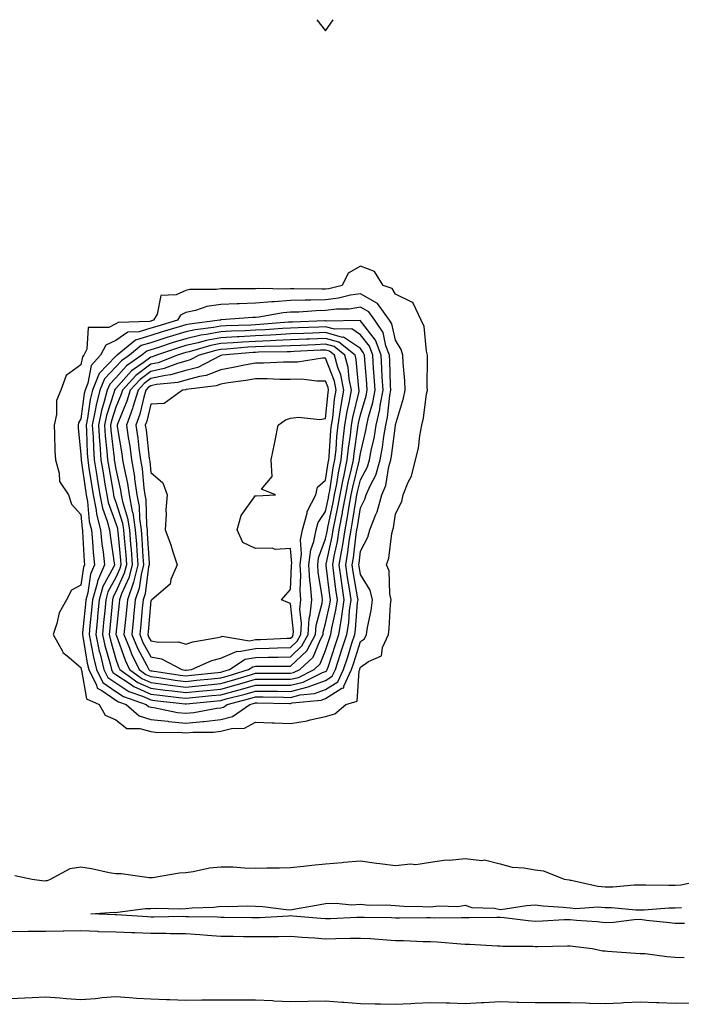
# Model space of a CAD drawing. Units: inches. Extents: x 957923 to 960563, y 7255658 to 7258298.
# Drawn here: x 958541 to 958730, y 7258016 to 7258298 of the extents above; entities that cross this region are included whole.
import ezdxf

# ---------------------------------------------------------------- set-up
doc = ezdxf.new("R2010")
doc.units = ezdxf.units.IN
doc.header["$MEASUREMENT"] = 0
doc.layers.add('Contour_95797255', color=7, linetype='Continuous', true_color=0x00d7ac)

msp = doc.modelspace()

# ---------------------------------------------------------------- linework, layer by layer
at = {"layer": 'Contour_95797255'}
for points in [[(958625.55, 7258298, 3166), (958628.05, 7258294.84, 3166)], [(958628.05, 7258294.84, 3166), (958630.28, 7258298, 3166)], [(958539.1, 7258052.97, 3165), (958544.09, 7258051.92, 3165), (958547.58, 7258051.45, 3165), (958548.05, 7258051.46, 3165), (958548.45, 7258051.52, 3165), (958549.34, 7258051.92, 3165), (958555, 7258054.97, 3165), (958558.05, 7258055.42, 3165), (958561.08, 7258054.95, 3165), (958566.14, 7258053.83, 3165), (958568.05, 7258053.5, 3165), (958569.6, 7258053.47, 3165), (958577.61, 7258052.36, 3165), (958578.05, 7258052.35, 3165), (958578.52, 7258052.39, 3165), (958586.27, 7258053.7, 3165), (958588.05, 7258053.8, 3165), (958590.2, 7258054.07, 3165), (958594.83, 7258055.14, 3165), (958598.05, 7258055.45, 3165), (958601.51, 7258055.38, 3165), (958604.82, 7258055.15, 3165), (958608.05, 7258055.07, 3165), (958611.29, 7258055.16, 3165), (958614.86, 7258055.11, 3165), (958618.05, 7258055.21, 3165), (958621.72, 7258055.59, 3165), (958624.09, 7258055.88, 3165), (958628.05, 7258056.28, 3165), (958632.82, 7258056.69, 3165), (958633.22, 7258056.75, 3165), (958638.05, 7258057.12, 3165), (958642.63, 7258056.5, 3165), (958643.59, 7258056.38, 3165), (958648.05, 7258055.8, 3165), (958652.37, 7258056.24, 3165), (958653.86, 7258056.11, 3165), (958658.05, 7258056.77, 3165), (958662.59, 7258057.38, 3165), (958663.48, 7258057.35, 3165), (958668.05, 7258057.81, 3165), (958672.73, 7258057.24, 3165), (958673.52, 7258057.39, 3165), (958678.05, 7258056.27, 3165), (958681.47, 7258055.34, 3165), (958684.81, 7258055.16, 3165), (958688.05, 7258054.55, 3165), (958690.41, 7258054.28, 3165), (958696.29, 7258051.92, 3165), (958697.79, 7258051.66, 3165), (958698.05, 7258051.63, 3165), (958698.37, 7258051.6, 3165), (958705.97, 7258049.84, 3165), (958708.05, 7258049.68, 3165), (958710.29, 7258049.68, 3165), (958716.38, 7258050.25, 3165), (958718.05, 7258050.25, 3165), (958719.68, 7258050.29, 3165), (958726.25, 7258050.12, 3165), (958728.05, 7258050.16, 3165), (958729.71, 7258050.26, 3165), (958737.43, 7258051.92, 3165)], [(958730.77, 7258039.2, 3164), (958728.05, 7258039.2, 3164), (958725.63, 7258039.5, 3164), (958719.89, 7258040.08, 3164), (958718.05, 7258040.3, 3164), (958716.37, 7258040.24, 3164), (958710.48, 7258039.49, 3164), (958708.05, 7258039.41, 3164), (958705.78, 7258039.65, 3164), (958699.89, 7258040.08, 3164), (958698.05, 7258040.27, 3164), (958696.33, 7258040.2, 3164), (958690.11, 7258039.86, 3164), (958688.05, 7258039.78, 3164), (958686.05, 7258039.92, 3164), (958679.13, 7258040.84, 3164), (958678.05, 7258040.92, 3164), (958677.07, 7258040.94, 3164), (958669.19, 7258040.78, 3164), (958668.05, 7258040.8, 3164), (958666.98, 7258040.85, 3164), (958659.24, 7258040.73, 3164), (958658.05, 7258040.78, 3164), (958656.93, 7258040.8, 3164), (958649.25, 7258040.72, 3164), (958648.05, 7258040.74, 3164), (958646.93, 7258040.8, 3164), (958639.1, 7258040.87, 3164), (958638.05, 7258040.91, 3164), (958637.01, 7258040.88, 3164), (958629.45, 7258040.52, 3164), (958628.05, 7258040.48, 3164), (958626.72, 7258040.59, 3164), (958618.67, 7258041.3, 3164), (958618.05, 7258041.35, 3164), (958617.46, 7258041.33, 3164), (958609.12, 7258040.85, 3164), (958608.05, 7258040.83, 3164), (958606.98, 7258040.85, 3164), (958599.05, 7258040.92, 3164), (958598.05, 7258040.94, 3164), (958597.13, 7258041, 3164), (958588.88, 7258041.09, 3164), (958588.05, 7258041.14, 3164), (958587.28, 7258041.15, 3164), (958578.93, 7258041.04, 3164), (958578.05, 7258041.05, 3164), (958577.21, 7258041.08, 3164), (958568.26, 7258041.71, 3164), (958568.05, 7258041.71, 3164), (958567.84, 7258041.71, 3164), (958560.89, 7258041.92, 3164), (958567.55, 7258042.42, 3164), (958568.05, 7258042.38, 3164), (958568.52, 7258042.39, 3164), (958576.49, 7258043.48, 3164), (958578.05, 7258043.51, 3164), (958579.71, 7258043.58, 3164), (958586.55, 7258043.42, 3164), (958588.05, 7258043.5, 3164), (958589.85, 7258043.72, 3164), (958596.11, 7258043.86, 3164), (958598.05, 7258044.15, 3164), (958600.22, 7258044.09, 3164), (958605.76, 7258044.21, 3164), (958608.05, 7258044.16, 3164), (958610.15, 7258044.02, 3164), (958616.75, 7258043.22, 3164), (958618.05, 7258043.12, 3164), (958619.5, 7258043.37, 3164), (958625.5, 7258044.47, 3164), (958628.05, 7258044.87, 3164), (958631.14, 7258045.01, 3164), (958635.44, 7258044.53, 3164), (958638.05, 7258044.68, 3164), (958640.56, 7258044.43, 3164), (958645.42, 7258044.55, 3164), (958648.05, 7258044.33, 3164), (958650.33, 7258044.2, 3164), (958655.89, 7258044.08, 3164), (958658.05, 7258043.96, 3164), (958660.35, 7258044.22, 3164), (958665.9, 7258044.07, 3164), (958668.05, 7258044.41, 3164), (958669.93, 7258043.8, 3164), (958676.39, 7258043.58, 3164), (958678.05, 7258043.24, 3164), (958679.48, 7258043.35, 3164), (958685.59, 7258044.38, 3164), (958688.05, 7258044.54, 3164), (958690.37, 7258044.24, 3164), (958696.09, 7258043.88, 3164), (958698.05, 7258043.67, 3164), (958699.64, 7258043.51, 3164), (958706.05, 7258043.92, 3164), (958708.05, 7258043.78, 3164), (958709.91, 7258043.78, 3164), (958716.86, 7258043.11, 3164), (958718.05, 7258043.11, 3164), (958719.27, 7258043.14, 3164), (958726.33, 7258043.64, 3164), (958728.05, 7258043.67, 3164), (958729.92, 7258043.79, 3164)], [(958730.63, 7258029.34, 3165), (958728.05, 7258029.46, 3165), (958725.73, 7258029.6, 3165), (958719.51, 7258030.46, 3165), (958718.05, 7258030.55, 3165), (958716.74, 7258030.61, 3165), (958708.77, 7258031.2, 3165), (958708.05, 7258031.23, 3165), (958707.41, 7258031.28, 3165), (958704.3, 7258031.92, 3165), (958698.77, 7258032.64, 3165), (958698.05, 7258032.72, 3165), (958697.28, 7258032.69, 3165), (958688.67, 7258032.54, 3165), (958688.05, 7258032.52, 3165), (958687.41, 7258032.56, 3165), (958678.78, 7258032.65, 3165), (958678.05, 7258032.71, 3165), (958677.25, 7258032.72, 3165), (958669.29, 7258033.16, 3165), (958668.05, 7258033.18, 3165), (958666.74, 7258033.23, 3165), (958659.96, 7258033.83, 3165), (958658.05, 7258033.9, 3165), (958656.03, 7258033.94, 3165), (958650.34, 7258034.21, 3165), (958648.05, 7258034.25, 3165), (958645.59, 7258034.38, 3165), (958640.92, 7258034.79, 3165), (958638.05, 7258034.93, 3165), (958635.12, 7258034.85, 3165), (958630.95, 7258034.82, 3165), (958628.05, 7258034.74, 3165), (958625, 7258034.97, 3165), (958621.32, 7258035.19, 3165), (958618.05, 7258035.45, 3165), (958614.6, 7258035.37, 3165), (958611.55, 7258035.42, 3165), (958608.05, 7258035.35, 3165), (958604.57, 7258035.4, 3165), (958601.58, 7258035.45, 3165), (958598.05, 7258035.49, 3165), (958594.24, 7258035.73, 3165), (958592.08, 7258035.95, 3165), (958588.05, 7258036.19, 3165), (958583.73, 7258036.24, 3165), (958582.42, 7258036.29, 3165), (958578.05, 7258036.33, 3165), (958573.48, 7258036.49, 3165), (958572.62, 7258036.49, 3165), (958568.05, 7258036.67, 3165), (958563.12, 7258036.85, 3165), (958562.99, 7258036.86, 3165), (958558.05, 7258037.05, 3165), (958553.13, 7258037, 3165), (958552.98, 7258036.99, 3165), (958548.05, 7258036.94, 3165), (958543.09, 7258036.88, 3165), (958543, 7258036.87, 3165), (958538.05, 7258036.8, 3165)], [(958538.05, 7258017.76, 3165), (958542.04, 7258017.93, 3165), (958544.13, 7258018, 3165), (958548.05, 7258018.16, 3165), (958552.03, 7258017.94, 3165), (958553.8, 7258017.67, 3165), (958558.05, 7258017.47, 3165), (958562.26, 7258017.71, 3165), (958564.1, 7258017.97, 3165), (958568.05, 7258018.25, 3165), (958571.93, 7258018.04, 3165), (958573.93, 7258017.8, 3165), (958578.05, 7258017.6, 3165), (958582.5, 7258017.47, 3165), (958583.54, 7258017.41, 3165), (958588.05, 7258017.26, 3165), (958592.68, 7258017.29, 3165), (958593.45, 7258017.32, 3165), (958598.05, 7258017.36, 3165), (958602.61, 7258017.36, 3165), (958603.47, 7258017.34, 3165), (958608.05, 7258017.34, 3165), (958612.86, 7258017.11, 3165), (958613.21, 7258017.08, 3165), (958618.05, 7258016.86, 3165), (958623.04, 7258016.93, 3165), (958623.06, 7258016.93, 3165), (958628.05, 7258017.01, 3165), (958632.81, 7258016.68, 3165), (958633.32, 7258016.65, 3165), (958638.05, 7258016.32, 3165), (958642.29, 7258016.16, 3165), (958643.78, 7258016.19, 3165), (958648.05, 7258016.05, 3165), (958652.42, 7258016.3, 3165), (958653.63, 7258016.34, 3165), (958658.05, 7258016.61, 3165), (958662.58, 7258016.45, 3165), (958663.5, 7258016.47, 3165), (958668.05, 7258016.32, 3165), (958672.7, 7258016.57, 3165), (958673.39, 7258016.58, 3165), (958678.05, 7258016.84, 3165), (958682.84, 7258016.71, 3165), (958683.26, 7258016.71, 3165), (958688.05, 7258016.59, 3165), (958698.05, 7258016.59, 3165), (958702.57, 7258016.44, 3165), (958703.56, 7258016.41, 3165), (958708.05, 7258016.27, 3165), (958712.61, 7258016.48, 3165), (958713.42, 7258016.55, 3165), (958718.05, 7258016.75, 3165), (958722.74, 7258016.61, 3165), (958723.4, 7258016.57, 3165), (958728.05, 7258016.4, 3165), (958732.63, 7258016.5, 3165)]]:
    msp.add_polyline3d(points, dxfattribs=at)
for points in [[(958628.05, 7258098.5, 3166), (958630.73, 7258099.24, 3166), (958633.82, 7258101.92, 3166), (958637.09, 7258102.88, 3166), (958637.65, 7258111.52, 3166), (958637.84, 7258111.92, 3166), (958637.89, 7258112.08, 3166), (958638.05, 7258112.59, 3166), (958640.33, 7258114.2, 3166), (958644.09, 7258115.88, 3166), (958644.31, 7258118.18, 3166), (958646.02, 7258121.92, 3166), (958646.27, 7258123.7, 3166), (958646.64, 7258130.51, 3166), (958646.82, 7258131.92, 3166), (958646.41, 7258133.56, 3166), (958646.28, 7258140.15, 3166), (958645.46, 7258141.92, 3166), (958646.19, 7258143.78, 3166), (958647.01, 7258150.88, 3166), (958647.28, 7258151.92, 3166), (958647.5, 7258152.47, 3166), (958648.05, 7258156.5, 3166), (958649.9, 7258160.07, 3166), (958650.3, 7258161.92, 3166), (958651.74, 7258165.61, 3166), (958652.65, 7258167.32, 3166), (958653.78, 7258171.92, 3166), (958654.69, 7258175.28, 3166), (958654.99, 7258178.86, 3166), (958655.61, 7258181.92, 3166), (958656.07, 7258183.9, 3166), (958656.98, 7258190.85, 3166), (958657.19, 7258191.92, 3166), (958657.16, 7258192.81, 3166), (958657.26, 7258201.13, 3166), (958657.23, 7258201.92, 3166), (958656.92, 7258203.05, 3166), (958656.25, 7258210.12, 3166), (958655.39, 7258211.92, 3166), (958653.12, 7258216.85, 3166), (958653.14, 7258217.01, 3166), (958652.97, 7258217, 3166), (958648.05, 7258219.44, 3166), (958647.16, 7258221.03, 3166), (958644.55, 7258221.92, 3166), (958642.02, 7258225.89, 3166), (958638.05, 7258227.4, 3166), (958634.51, 7258225.46, 3166), (958632.85, 7258221.92, 3166), (958629, 7258220.97, 3166), (958628.05, 7258220.86, 3166), (958626.96, 7258220.83, 3166), (958619, 7258220.97, 3166), (958618.05, 7258220.94, 3166), (958617, 7258220.87, 3166), (958608.95, 7258221.02, 3166), (958608.05, 7258220.93, 3166), (958607.03, 7258220.9, 3166), (958599.03, 7258220.94, 3166), (958598.05, 7258220.91, 3166), (958596.87, 7258220.74, 3166), (958589.21, 7258220.76, 3166), (958588.05, 7258220.5, 3166), (958585.35, 7258219.22, 3166), (958580.93, 7258219.04, 3166), (958579.85, 7258213.72, 3166), (958578.78, 7258211.92, 3166), (958578.22, 7258211.75, 3166), (958578.05, 7258211.7, 3166), (958577.74, 7258211.61, 3166), (958568.67, 7258211.3, 3166), (958568.05, 7258210.88, 3166), (958566, 7258209.87, 3166), (958560.15, 7258209.82, 3166), (958559.77, 7258203.64, 3166), (958558.86, 7258201.92, 3166), (958558.47, 7258201.5, 3166), (958558.05, 7258199.16, 3166), (958553.86, 7258196.11, 3166), (958552.32, 7258191.92, 3166), (958551.03, 7258188.94, 3166), (958551.08, 7258184.95, 3166), (958550.38, 7258181.92, 3166), (958550.52, 7258179.45, 3166), (958550.59, 7258174.46, 3166), (958550.74, 7258171.92, 3166), (958551.87, 7258168.1, 3166), (958551.93, 7258165.8, 3166), (958554.53, 7258161.92, 3166), (958555.39, 7258159.26, 3166), (958558.05, 7258156.31, 3166), (958558.38, 7258152.25, 3166), (958558.47, 7258151.92, 3166), (958558.52, 7258151.45, 3166), (958558.98, 7258142.85, 3166), (958559.08, 7258141.92, 3166), (958558.77, 7258141.2, 3166), (958558.05, 7258136.11, 3166), (958555.32, 7258134.65, 3166), (958553.92, 7258131.92, 3166), (958551.83, 7258128.14, 3166), (958551.17, 7258125.05, 3166), (958550.07, 7258121.92, 3166), (958552.75, 7258117.22, 3166), (958552.92, 7258116.79, 3166), (958554.16, 7258115.81, 3166), (958558.05, 7258112.47, 3166), (958558.13, 7258112, 3166), (958558.15, 7258111.92, 3166), (958558.25, 7258111.72, 3166), (958559.66, 7258103.53, 3166), (958563.26, 7258101.92, 3166), (958564.99, 7258098.86, 3166), (958568.05, 7258097.47, 3166), (958571.17, 7258095.04, 3166), (958574.9, 7258095.07, 3166), (958578.05, 7258094.13, 3166), (958580.03, 7258093.9, 3166), (958586, 7258093.97, 3166), (958588.05, 7258093.79, 3166), (958590.1, 7258093.97, 3166), (958595.96, 7258094.01, 3166), (958598.05, 7258094.23, 3166), (958601.19, 7258095.06, 3166), (958604.89, 7258095.08, 3166), (958608.05, 7258096.8, 3166), (958612.78, 7258096.65, 3166), (958613.33, 7258096.64, 3166), (958618.05, 7258096.49, 3166), (958622.79, 7258097.18, 3166), (958623.65, 7258097.52, 3166)], [(958598.05, 7258097.6, 3167), (958601.47, 7258098.5, 3167), (958606.36, 7258101.92, 3167), (958607.71, 7258102.26, 3167), (958608.05, 7258102.36, 3167), (958608.49, 7258102.36, 3167), (958617.74, 7258102.23, 3167), (958618.05, 7258102.23, 3167), (958618.47, 7258102.34, 3167), (958626.8, 7258103.17, 3167), (958628.05, 7258103.63, 3167), (958632.69, 7258106.56, 3167), (958633.25, 7258106.72, 3167), (958633.27, 7258107.14, 3167), (958635.51, 7258111.92, 3167), (958636.14, 7258113.83, 3167), (958638.05, 7258119.92, 3167), (958639.22, 7258120.75, 3167), (958639.76, 7258121.92, 3167), (958640.05, 7258123.92, 3167), (958641.12, 7258128.85, 3167), (958641.5, 7258131.92, 3167), (958640.81, 7258134.68, 3167), (958638.05, 7258139.09, 3167), (958637.63, 7258141.5, 3167), (958637.57, 7258141.92, 3167), (958637.64, 7258142.33, 3167), (958638.05, 7258145.8, 3167), (958640.15, 7258149.82, 3167), (958640.71, 7258151.92, 3167), (958642.45, 7258156.32, 3167), (958642.85, 7258157.12, 3167), (958644.16, 7258161.92, 3167), (958645.34, 7258164.63, 3167), (958646.18, 7258170.05, 3167), (958646.73, 7258171.92, 3167), (958646.94, 7258173.03, 3167), (958648.05, 7258181.84, 3167), (958648.07, 7258181.9, 3167), (958648.08, 7258181.92, 3167), (958648.08, 7258181.95, 3167), (958650.34, 7258189.63, 3167), (958650.79, 7258191.92, 3167), (958650.7, 7258194.57, 3167), (958650.26, 7258199.71, 3167), (958650.17, 7258201.92, 3167), (958649.7, 7258203.57, 3167), (958648.05, 7258206.27, 3167), (958647.06, 7258210.93, 3167), (958646.4, 7258211.92, 3167), (958642.89, 7258216.76, 3167), (958638.05, 7258219.51, 3167), (958635.21, 7258219.08, 3167), (958631.75, 7258218.22, 3167), (958628.05, 7258217.78, 3167), (958623.8, 7258217.67, 3167), (958622.27, 7258217.7, 3167), (958618.05, 7258217.58, 3167), (958613.37, 7258217.24, 3167), (958612.72, 7258217.25, 3167), (958608.05, 7258216.82, 3167), (958603.3, 7258216.67, 3167), (958602.76, 7258216.63, 3167), (958598.05, 7258216.46, 3167), (958594.1, 7258215.87, 3167), (958590.84, 7258214.71, 3167), (958588.05, 7258214.11, 3167), (958586.57, 7258213.4, 3167), (958585.69, 7258211.92, 3167), (958579.78, 7258210.19, 3167), (958578.05, 7258209.63, 3167), (958574.77, 7258208.64, 3167), (958571.45, 7258208.52, 3167), (958568.05, 7258206.18, 3167), (958565.19, 7258204.78, 3167), (958563.67, 7258201.92, 3167), (958560.96, 7258199.01, 3167), (958560.06, 7258193.93, 3167), (958559.24, 7258191.92, 3167), (958559, 7258190.97, 3167), (958558.05, 7258183.66, 3167), (958557.4, 7258182.57, 3167), (958557.24, 7258181.92, 3167), (958557.28, 7258181.15, 3167), (958558.05, 7258173.43, 3167), (958558.09, 7258171.96, 3167), (958558.09, 7258171.92, 3167), (958558.1, 7258171.87, 3167), (958559.38, 7258163.25, 3167), (958559.59, 7258161.92, 3167), (958559.97, 7258160, 3167), (958560.44, 7258154.31, 3167), (958561.07, 7258151.92, 3167), (958561.39, 7258148.58, 3167), (958561.56, 7258145.43, 3167), (958561.94, 7258141.92, 3167), (958560.76, 7258139.21, 3167), (958560.02, 7258133.89, 3167), (958559.46, 7258131.92, 3167), (958559.34, 7258130.63, 3167), (958558.52, 7258122.39, 3167), (958558.47, 7258121.92, 3167), (958558.59, 7258121.38, 3167), (958559.87, 7258113.74, 3167), (958560.31, 7258111.92, 3167), (958562.52, 7258107.45, 3167), (958562.68, 7258106.55, 3167), (958564.02, 7258105.95, 3167), (958568.05, 7258103.17, 3167), (958568.8, 7258102.67, 3167), (958570.99, 7258101.92, 3167), (958574.75, 7258098.62, 3167), (958578.05, 7258097.62, 3167), (958582.88, 7258097.09, 3167), (958583.16, 7258097.03, 3167), (958588.05, 7258096.59, 3167), (958592.94, 7258097.03, 3167), (958593.21, 7258097.08, 3167)], [(958598.05, 7258100.96, 3168), (958598.81, 7258101.16, 3168), (958599.89, 7258101.92, 3168), (958606.39, 7258103.58, 3168), (958608.05, 7258104.06, 3168), (958610.18, 7258104.05, 3168), (958616, 7258103.97, 3168), (958618.05, 7258103.95, 3168), (958620.76, 7258104.63, 3168), (958624.92, 7258105.05, 3168), (958628.05, 7258106.22, 3168), (958631.55, 7258108.42, 3168), (958633.19, 7258111.92, 3168), (958634.39, 7258115.58, 3168), (958635.62, 7258119.49, 3168), (958636.4, 7258121.92, 3168), (958636.62, 7258123.35, 3168), (958637.24, 7258131.11, 3168), (958637.36, 7258131.92, 3168), (958637.23, 7258132.74, 3168), (958636, 7258139.87, 3168), (958635.71, 7258141.92, 3168), (958636.06, 7258143.91, 3168), (958636.85, 7258150.72, 3168), (958637.04, 7258151.92, 3168), (958637.2, 7258152.77, 3168), (958638.05, 7258158.18, 3168), (958639.31, 7258160.66, 3168), (958639.65, 7258161.92, 3168), (958640.88, 7258164.75, 3168), (958642.41, 7258167.56, 3168), (958643.67, 7258171.92, 3168), (958644.38, 7258175.59, 3168), (958644.76, 7258178.63, 3168), (958645.33, 7258181.92, 3168), (958645.81, 7258184.16, 3168), (958646.47, 7258190.34, 3168), (958646.76, 7258191.92, 3168), (958646.68, 7258193.29, 3168), (958646.47, 7258200.34, 3168), (958646.37, 7258201.92, 3168), (958645.33, 7258204.64, 3168), (958644.53, 7258208.4, 3168), (958642.15, 7258211.92, 3168), (958640.43, 7258214.3, 3168), (958638.05, 7258215.64, 3168), (958634.82, 7258215.15, 3168), (958631.2, 7258215.07, 3168), (958628.05, 7258214.69, 3168), (958625.34, 7258214.63, 3168), (958620.41, 7258214.28, 3168), (958618.05, 7258214.22, 3168), (958615.9, 7258214.07, 3168), (958608.92, 7258212.79, 3168), (958608.05, 7258212.71, 3168), (958607.29, 7258212.68, 3168), (958598.14, 7258212.01, 3168), (958598.05, 7258212.01, 3168), (958597.97, 7258212, 3168), (958597.77, 7258211.92, 3168), (958589.11, 7258210.86, 3168), (958588.05, 7258210.62, 3168), (958586.17, 7258210.04, 3168), (958581.34, 7258208.63, 3168), (958578.05, 7258207.56, 3168), (958573.71, 7258206.26, 3168), (958568.38, 7258201.92, 3168), (958568.19, 7258201.78, 3168), (958568.05, 7258201.64, 3168), (958563.29, 7258196.68, 3168), (958561.35, 7258191.92, 3168), (958560.69, 7258189.28, 3168), (958559.98, 7258183.85, 3168), (958559.58, 7258181.92, 3168), (958559.69, 7258180.28, 3168), (958559.86, 7258173.73, 3168), (958559.99, 7258171.92, 3168), (958560.35, 7258169.62, 3168), (958561.06, 7258164.93, 3168), (958561.55, 7258161.92, 3168), (958562.4, 7258157.57, 3168), (958562.49, 7258156.36, 3168), (958563.66, 7258151.92, 3168), (958564.05, 7258147.92, 3168), (958564.41, 7258145.56, 3168), (958564.8, 7258141.92, 3168), (958562.77, 7258137.2, 3168), (958562.68, 7258136.55, 3168), (958561.36, 7258131.92, 3168), (958561.08, 7258128.89, 3168), (958560.64, 7258124.51, 3168), (958560.39, 7258121.92, 3168), (958561.03, 7258118.94, 3168), (958561.61, 7258115.48, 3168), (958562.47, 7258111.92, 3168), (958564.32, 7258108.19, 3168), (958568.05, 7258105.61, 3168), (958570.28, 7258104.15, 3168), (958576.74, 7258101.92, 3168), (958577.43, 7258101.3, 3168), (958578.05, 7258101.13, 3168), (958578.95, 7258101.02, 3168), (958585.73, 7258099.6, 3168), (958588.05, 7258099.39, 3168), (958590.37, 7258099.6, 3168), (958596.98, 7258100.85, 3168)], [(958628.05, 7258108.8, 3169), (958629.96, 7258110.01, 3169), (958630.86, 7258111.92, 3169), (958632.24, 7258116.11, 3169), (958632.65, 7258117.32, 3169), (958634.12, 7258121.92, 3169), (958634.67, 7258125.3, 3169), (958634.95, 7258128.82, 3169), (958635.38, 7258131.92, 3169), (958634.92, 7258135.05, 3169), (958634.36, 7258138.23, 3169), (958633.83, 7258141.92, 3169), (958634.47, 7258145.5, 3169), (958634.84, 7258148.71, 3169), (958635.35, 7258151.92, 3169), (958635.78, 7258154.19, 3169), (958636.8, 7258160.67, 3169), (958637.02, 7258161.92, 3169), (958637.19, 7258162.78, 3169), (958638.05, 7258166.25, 3169), (958640.04, 7258169.93, 3169), (958640.63, 7258171.92, 3169), (958641.23, 7258175.1, 3169), (958641.93, 7258178.04, 3169), (958642.58, 7258181.92, 3169), (958643.57, 7258186.4, 3169), (958643.69, 7258187.56, 3169), (958644.5, 7258191.92, 3169), (958644.28, 7258195.69, 3169), (958644.2, 7258198.07, 3169), (958643.97, 7258201.92, 3169), (958642.33, 7258206.2, 3169), (958638.05, 7258211.78, 3169), (958637.96, 7258211.83, 3169), (958628.28, 7258211.69, 3169), (958628.05, 7258211.75, 3169), (958627.87, 7258211.74, 3169), (958618.56, 7258211.41, 3169), (958618.05, 7258211.38, 3169), (958617.49, 7258211.36, 3169), (958609.27, 7258210.7, 3169), (958608.05, 7258210.64, 3169), (958606.69, 7258210.56, 3169), (958599.6, 7258210.37, 3169), (958598.05, 7258210.28, 3169), (958596.02, 7258209.89, 3169), (958590.74, 7258209.23, 3169), (958588.05, 7258208.64, 3169), (958583.31, 7258207.18, 3169), (958582.9, 7258207.07, 3169), (958578.05, 7258205.5, 3169), (958575.31, 7258204.66, 3169), (958571.92, 7258201.92, 3169), (958569.63, 7258200.34, 3169), (958568.05, 7258198.57, 3169), (958564.8, 7258195.17, 3169), (958563.47, 7258191.92, 3169), (958562.38, 7258187.59, 3169), (958562.18, 7258186.05, 3169), (958561.32, 7258181.92, 3169), (958561.56, 7258178.41, 3169), (958561.63, 7258175.5, 3169), (958561.89, 7258171.92, 3169), (958562.62, 7258167.35, 3169), (958562.73, 7258166.6, 3169), (958563.49, 7258161.92, 3169), (958564.24, 7258158.11, 3169), (958565.61, 7258154.36, 3169), (958566.25, 7258151.92, 3169), (958566.41, 7258150.28, 3169), (958567.6, 7258142.37, 3169), (958567.65, 7258141.92, 3169), (958567.36, 7258141.23, 3169), (958564.32, 7258135.65, 3169), (958563.26, 7258131.92, 3169), (958562.82, 7258127.15, 3169), (958562.76, 7258126.63, 3169), (958562.32, 7258121.92, 3169), (958563.32, 7258117.19, 3169), (958563.55, 7258116.42, 3169), (958564.63, 7258111.92, 3169), (958565.76, 7258109.63, 3169), (958568.05, 7258108.06, 3169), (958571.75, 7258105.62, 3169), (958575.71, 7258104.26, 3169), (958578.05, 7258103.21, 3169), (958579.19, 7258103.06, 3169), (958587.87, 7258102.1, 3169), (958588.05, 7258102.08, 3169), (958588.22, 7258102.09, 3169), (958597, 7258102.97, 3169), (958598.05, 7258103.08, 3169), (958599.64, 7258103.51, 3169), (958605.07, 7258104.9, 3169), (958608.05, 7258105.76, 3169), (958611.86, 7258105.73, 3169), (958614.27, 7258105.7, 3169), (958618.05, 7258105.67, 3169), (958623.05, 7258106.92, 3169), (958623.06, 7258106.93, 3169)], [(958628.05, 7258111.38, 3170), (958628.38, 7258111.59, 3170), (958628.53, 7258111.92, 3170), (958628.77, 7258112.64, 3170), (958630.93, 7258119.04, 3170), (958631.85, 7258121.92, 3170), (958632.58, 7258126.45, 3170), (958632.76, 7258127.21, 3170), (958633.41, 7258131.92, 3170), (958632.71, 7258136.58, 3170), (958632.62, 7258137.35, 3170), (958631.97, 7258141.92, 3170), (958632.81, 7258146.68, 3170), (958632.89, 7258147.08, 3170), (958633.67, 7258151.92, 3170), (958634.36, 7258155.61, 3170), (958634.85, 7258158.72, 3170), (958635.42, 7258161.92, 3170), (958635.84, 7258164.13, 3170), (958637.71, 7258171.58, 3170), (958637.78, 7258171.92, 3170), (958637.81, 7258172.16, 3170), (958638.05, 7258173.81, 3170), (958639.58, 7258180.39, 3170), (958639.85, 7258181.92, 3170), (958640.35, 7258184.22, 3170), (958641.58, 7258188.39, 3170), (958642.23, 7258191.92, 3170), (958642, 7258195.87, 3170), (958641.8, 7258198.17, 3170), (958641.58, 7258201.92, 3170), (958640.6, 7258204.47, 3170), (958638.05, 7258207.79, 3170), (958635.57, 7258209.44, 3170), (958630.61, 7258209.36, 3170), (958628.05, 7258210.07, 3170), (958626.13, 7258210, 3170), (958620.19, 7258209.78, 3170), (958618.05, 7258209.69, 3170), (958615.71, 7258209.58, 3170), (958610.78, 7258209.19, 3170), (958608.05, 7258209.06, 3170), (958605.01, 7258208.88, 3170), (958601.19, 7258208.78, 3170), (958598.05, 7258208.6, 3170), (958593.95, 7258207.82, 3170), (958592.35, 7258207.62, 3170), (958588.05, 7258206.66, 3170), (958584.43, 7258205.54, 3170), (958580.29, 7258204.16, 3170), (958578.05, 7258203.43, 3170), (958576.89, 7258203.08, 3170), (958575.45, 7258201.92, 3170), (958571.09, 7258198.88, 3170), (958568.05, 7258195.49, 3170), (958566.3, 7258193.67, 3170), (958565.59, 7258191.92, 3170), (958564.75, 7258188.62, 3170), (958563.92, 7258186.05, 3170), (958563.06, 7258181.92, 3170), (958563.37, 7258177.24, 3170), (958563.46, 7258176.51, 3170), (958563.79, 7258171.92, 3170), (958564.38, 7258168.25, 3170), (958564.93, 7258165.04, 3170), (958565.44, 7258161.92, 3170), (958565.87, 7258159.74, 3170), (958568.05, 7258153.78, 3170), (958568.5, 7258152.37, 3170), (958568.57, 7258151.92, 3170), (958568.61, 7258151.36, 3170), (958569.36, 7258143.23, 3170), (958569.46, 7258141.92, 3170), (958569.17, 7258140.8, 3170), (958568.05, 7258138.31, 3170), (958565.79, 7258134.18, 3170), (958565.15, 7258131.92, 3170), (958564.86, 7258128.73, 3170), (958564.56, 7258125.41, 3170), (958564.23, 7258121.92, 3170), (958564.91, 7258118.78, 3170), (958566.4, 7258113.57, 3170), (958566.8, 7258111.92, 3170), (958567.21, 7258111.08, 3170), (958568.05, 7258110.5, 3170), (958572.17, 7258107.8, 3170), (958573.2, 7258107.07, 3170), (958578.05, 7258104.88, 3170), (958580.67, 7258104.54, 3170), (958586.03, 7258103.94, 3170), (958588.05, 7258103.69, 3170), (958590.01, 7258103.88, 3170), (958595.53, 7258104.44, 3170), (958598.05, 7258104.69, 3170), (958601.87, 7258105.74, 3170), (958603.75, 7258106.22, 3170), (958608.05, 7258107.46, 3170), (958612.54, 7258107.43, 3170), (958613.56, 7258107.43, 3170), (958618.05, 7258107.4, 3170), (958621.67, 7258108.3, 3170), (958627.19, 7258111.06, 3170)], [(958618.05, 7258109.12, 3171), (958620.3, 7258109.67, 3171), (958624.78, 7258111.92, 3171), (958626.47, 7258113.5, 3171), (958628.05, 7258117.33, 3171), (958629.2, 7258120.77, 3171), (958629.57, 7258121.92, 3171), (958629.88, 7258123.75, 3171), (958631.03, 7258128.94, 3171), (958631.45, 7258131.92, 3171), (958631, 7258134.87, 3171), (958630.44, 7258139.53, 3171), (958630.1, 7258141.92, 3171), (958630.53, 7258144.4, 3171), (958631.43, 7258148.54, 3171), (958631.97, 7258151.92, 3171), (958632.88, 7258156.75, 3171), (958632.94, 7258157.03, 3171), (958633.82, 7258161.92, 3171), (958634.51, 7258165.46, 3171), (958635.47, 7258169.34, 3171), (958636.02, 7258171.92, 3171), (958636.21, 7258173.76, 3171), (958637.31, 7258181.18, 3171), (958637.4, 7258181.92, 3171), (958637.48, 7258182.49, 3171), (958638.05, 7258184.82, 3171), (958639.66, 7258190.31, 3171), (958639.95, 7258191.92, 3171), (958639.86, 7258193.73, 3171), (958639.25, 7258200.72, 3171), (958639.17, 7258201.92, 3171), (958638.86, 7258202.73, 3171), (958638.05, 7258203.8, 3171), (958633.18, 7258207.05, 3171), (958632.93, 7258207.04, 3171), (958628.05, 7258208.4, 3171), (958624.38, 7258208.25, 3171), (958621.81, 7258208.16, 3171), (958618.05, 7258208, 3171), (958613.93, 7258207.8, 3171), (958612.31, 7258207.66, 3171), (958608.05, 7258207.47, 3171), (958603.34, 7258207.21, 3171), (958602.78, 7258207.19, 3171), (958598.05, 7258206.92, 3171), (958593.85, 7258206.12, 3171), (958591.6, 7258205.47, 3171), (958588.05, 7258204.67, 3171), (958585.94, 7258204.03, 3171), (958579.65, 7258201.92, 3171), (958578.5, 7258201.47, 3171), (958578.05, 7258201.37, 3171), (958575.91, 7258199.78, 3171), (958572.53, 7258197.44, 3171), (958568.05, 7258192.43, 3171), (958567.81, 7258192.16, 3171), (958567.7, 7258191.92, 3171), (958567.58, 7258191.45, 3171), (958565.35, 7258184.62, 3171), (958564.8, 7258181.92, 3171), (958565, 7258178.87, 3171), (958565.51, 7258174.46, 3171), (958565.7, 7258171.92, 3171), (958566.02, 7258169.89, 3171), (958567.26, 7258162.71, 3171), (958567.39, 7258161.92, 3171), (958567.49, 7258161.36, 3171), (958568.05, 7258159.86, 3171), (958569.96, 7258153.83, 3171), (958570.25, 7258151.92, 3171), (958570.43, 7258149.54, 3171), (958570.87, 7258144.74, 3171), (958571.09, 7258141.92, 3171), (958570.47, 7258139.5, 3171), (958568.05, 7258134.12, 3171), (958567.28, 7258132.69, 3171), (958567.05, 7258131.92, 3171), (958566.95, 7258130.82, 3171), (958566.32, 7258123.65, 3171), (958566.16, 7258121.92, 3171), (958566.49, 7258120.36, 3171), (958568.05, 7258114.92, 3171), (958568.83, 7258112.7, 3171), (958569.21, 7258111.92, 3171), (958574.35, 7258108.22, 3171), (958578.05, 7258106.55, 3171), (958582.14, 7258106.01, 3171), (958584.18, 7258105.79, 3171), (958588.05, 7258105.3, 3171), (958591.81, 7258105.68, 3171), (958594.07, 7258105.9, 3171), (958598.05, 7258106.31, 3171), (958602.45, 7258107.52, 3171), (958604.16, 7258108.03, 3171), (958608.05, 7258109.15, 3171), (958610.84, 7258109.13, 3171), (958615.27, 7258109.14, 3171)], [(958618.05, 7258110.84, 3172), (958618.92, 7258111.05, 3172), (958620.65, 7258111.92, 3172), (958624.49, 7258115.48, 3172), (958626.49, 7258120.36, 3172), (958627.36, 7258121.92, 3172), (958627.4, 7258122.57, 3172), (958628.05, 7258125.05, 3172), (958629.3, 7258130.67, 3172), (958629.48, 7258131.92, 3172), (958629.29, 7258133.16, 3172), (958628.26, 7258141.71, 3172), (958628.23, 7258141.92, 3172), (958628.26, 7258142.13, 3172), (958629.97, 7258150, 3172), (958630.28, 7258151.92, 3172), (958630.8, 7258154.67, 3172), (958631.59, 7258158.38, 3172), (958632.22, 7258161.92, 3172), (958633.17, 7258166.8, 3172), (958633.25, 7258167.12, 3172), (958634.26, 7258171.92, 3172), (958634.62, 7258175.35, 3172), (958635.17, 7258179.04, 3172), (958635.49, 7258181.92, 3172), (958635.84, 7258184.13, 3172), (958637.63, 7258191.5, 3172), (958637.71, 7258191.92, 3172), (958637.61, 7258192.36, 3172), (958636.83, 7258200.7, 3172), (958636.49, 7258201.92, 3172), (958631.81, 7258205.68, 3172), (958628.05, 7258206.72, 3172), (958623.43, 7258206.54, 3172), (958622.63, 7258206.5, 3172), (958618.05, 7258206.3, 3172), (958613.87, 7258206.1, 3172), (958612.21, 7258206.08, 3172), (958608.05, 7258205.88, 3172), (958604.29, 7258205.68, 3172), (958601.58, 7258205.45, 3172), (958598.05, 7258205.24, 3172), (958595.26, 7258204.71, 3172), (958589.05, 7258202.92, 3172), (958588.05, 7258202.69, 3172), (958587.45, 7258202.52, 3172), (958585.69, 7258201.92, 3172), (958580.19, 7258199.78, 3172), (958578.05, 7258199.32, 3172), (958573.81, 7258196.16, 3172), (958569.92, 7258191.92, 3172), (958569.5, 7258190.47, 3172), (958568.05, 7258187.02, 3172), (958566.8, 7258183.17, 3172), (958566.54, 7258181.92, 3172), (958566.63, 7258180.5, 3172), (958567.56, 7258172.41, 3172), (958567.6, 7258171.92, 3172), (958567.66, 7258171.53, 3172), (958568.05, 7258169.26, 3172), (958569.36, 7258163.23, 3172), (958569.55, 7258161.92, 3172), (958569.92, 7258160.05, 3172), (958571.43, 7258155.3, 3172), (958571.93, 7258151.92, 3172), (958572.25, 7258147.72, 3172), (958572.39, 7258146.26, 3172), (958572.71, 7258141.92, 3172), (958571.77, 7258138.2, 3172), (958569.68, 7258133.55, 3172), (958569.11, 7258131.92, 3172), (958569.02, 7258130.95, 3172), (958568.09, 7258121.96, 3172), (958568.08, 7258121.92, 3172), (958568.11, 7258121.86, 3172), (958570.68, 7258114.55, 3172), (958571.97, 7258111.92, 3172), (958575.5, 7258109.37, 3172), (958578.05, 7258108.22, 3172), (958582.31, 7258107.66, 3172), (958583.61, 7258107.48, 3172), (958588.05, 7258106.91, 3172), (958592.59, 7258107.38, 3172), (958593.61, 7258107.48, 3172), (958598.05, 7258107.93, 3172), (958601.18, 7258108.79, 3172), (958606.55, 7258110.42, 3172), (958608.05, 7258110.85, 3172), (958609.13, 7258110.84, 3172), (958616.98, 7258110.85, 3172)], [(958598.05, 7258109.55, 3173), (958599.92, 7258110.05, 3173), (958606.05, 7258111.92, 3173), (958607.26, 7258112.71, 3173), (958608.05, 7258112.85, 3173), (958609.01, 7258112.88, 3173), (958617.08, 7258112.89, 3173), (958618.05, 7258112.91, 3173), (958622.67, 7258117.3, 3173), (958625.22, 7258121.92, 3173), (958625.4, 7258124.57, 3173), (958627.09, 7258130.96, 3173), (958627.19, 7258131.92, 3173), (958627.12, 7258132.85, 3173), (958625.92, 7258139.79, 3173), (958625.8, 7258141.92, 3173), (958626.05, 7258143.92, 3173), (958628.05, 7258149.31, 3173), (958628.52, 7258151.45, 3173), (958628.59, 7258151.92, 3173), (958628.71, 7258152.58, 3173), (958630.24, 7258159.73, 3173), (958630.63, 7258161.92, 3173), (958631.24, 7258165.11, 3173), (958631.72, 7258168.25, 3173), (958632.5, 7258171.92, 3173), (958633.02, 7258176.89, 3173), (958633.02, 7258176.95, 3173), (958633.59, 7258181.92, 3173), (958634.2, 7258185.77, 3173), (958634.93, 7258188.8, 3173), (958635.5, 7258191.92, 3173), (958634.84, 7258195.13, 3173), (958634.53, 7258198.4, 3173), (958633.55, 7258201.92, 3173), (958630.5, 7258204.37, 3173), (958628.05, 7258205.05, 3173), (958625.04, 7258204.93, 3173), (958620.86, 7258204.73, 3173), (958618.05, 7258204.62, 3173), (958615.48, 7258204.49, 3173), (958610.54, 7258204.41, 3173), (958608.05, 7258204.29, 3173), (958605.79, 7258204.18, 3173), (958599.8, 7258203.67, 3173), (958598.05, 7258203.56, 3173), (958596.66, 7258203.31, 3173), (958591.88, 7258201.92, 3173), (958589.36, 7258200.61, 3173), (958588.05, 7258200.25, 3173), (958585.72, 7258199.59, 3173), (958581.88, 7258198.09, 3173), (958578.05, 7258197.27, 3173), (958574.98, 7258194.99, 3173), (958572.17, 7258191.92, 3173), (958571.22, 7258188.75, 3173), (958568.6, 7258182.47, 3173), (958568.4, 7258181.92, 3173), (958568.46, 7258181.51, 3173), (958569.77, 7258173.64, 3173), (958570, 7258171.92, 3173), (958570.39, 7258169.58, 3173), (958571.34, 7258165.21, 3173), (958571.83, 7258161.92, 3173), (958572.76, 7258157.21, 3173), (958572.89, 7258156.76, 3173), (958573.61, 7258151.92, 3173), (958573.93, 7258147.8, 3173), (958574.04, 7258145.93, 3173), (958574.34, 7258141.92, 3173), (958573.09, 7258136.96, 3173), (958573.08, 7258136.89, 3173), (958571.35, 7258131.92, 3173), (958571.07, 7258128.9, 3173), (958570.61, 7258124.48, 3173), (958570.35, 7258121.92, 3173), (958571.94, 7258118.03, 3173), (958572.51, 7258116.38, 3173), (958574.71, 7258111.92, 3173), (958576.65, 7258110.52, 3173), (958578.05, 7258109.9, 3173), (958580.38, 7258109.59, 3173), (958585.04, 7258108.91, 3173), (958588.05, 7258108.53, 3173), (958591.13, 7258108.84, 3173), (958595.4, 7258109.27, 3173)], [(958598.05, 7258111.16, 3174), (958598.65, 7258111.32, 3174), (958600.6, 7258111.92, 3174), (958605.09, 7258114.88, 3174), (958608.05, 7258115.4, 3174), (958611.61, 7258115.48, 3174), (958614.49, 7258115.48, 3174), (958618.05, 7258115.58, 3174), (958621.29, 7258118.68, 3174), (958623.09, 7258121.92, 3174), (958623.41, 7258126.56, 3174), (958623.67, 7258127.54, 3174), (958624.09, 7258131.92, 3174), (958623.78, 7258136.19, 3174), (958623.57, 7258137.44, 3174), (958623.31, 7258141.92, 3174), (958623.82, 7258146.15, 3174), (958624.75, 7258148.62, 3174), (958625.38, 7258151.92, 3174), (958625.96, 7258154.01, 3174), (958628.05, 7258157.19, 3174), (958628.88, 7258161.09, 3174), (958629.03, 7258161.92, 3174), (958629.26, 7258163.13, 3174), (958630.27, 7258169.7, 3174), (958630.74, 7258171.92, 3174), (958631.06, 7258174.93, 3174), (958631.31, 7258178.66, 3174), (958631.68, 7258181.92, 3174), (958632.37, 7258186.24, 3174), (958632.49, 7258187.48, 3174), (958633.3, 7258191.92, 3174), (958632.41, 7258196.28, 3174), (958631.59, 7258198.38, 3174), (958630.61, 7258201.92, 3174), (958629.19, 7258203.06, 3174), (958628.05, 7258203.38, 3174), (958626.64, 7258203.33, 3174), (958619.09, 7258202.96, 3174), (958618.05, 7258202.93, 3174), (958617.09, 7258202.88, 3174), (958608.88, 7258202.75, 3174), (958608.05, 7258202.71, 3174), (958607.3, 7258202.67, 3174), (958598.43, 7258201.92, 3174), (958598.12, 7258201.85, 3174), (958598.05, 7258201.84, 3174), (958597.91, 7258201.78, 3174), (958591.52, 7258198.45, 3174), (958588.05, 7258197.52, 3174), (958583.7, 7258196.27, 3174), (958582.26, 7258196.13, 3174), (958578.05, 7258195.23, 3174), (958576.16, 7258193.81, 3174), (958574.43, 7258191.92, 3174), (958572.95, 7258187.02, 3174), (958572.81, 7258186.68, 3174), (958571.1, 7258181.92, 3174), (958571.6, 7258178.37, 3174), (958572.01, 7258175.88, 3174), (958572.56, 7258171.92, 3174), (958573.34, 7258167.21, 3174), (958573.41, 7258166.56, 3174), (958574.09, 7258161.92, 3174), (958574.75, 7258158.62, 3174), (958574.81, 7258155.16, 3174), (958575.29, 7258151.92, 3174), (958575.48, 7258149.35, 3174), (958575.8, 7258144.17, 3174), (958575.97, 7258141.92, 3174), (958575.27, 7258139.14, 3174), (958574.74, 7258135.23, 3174), (958573.59, 7258131.92, 3174), (958573.12, 7258126.99, 3174), (958573.11, 7258126.86, 3174), (958572.63, 7258121.92, 3174), (958574.2, 7258118.07, 3174), (958576.9, 7258113.07, 3174), (958577.46, 7258111.92, 3174), (958577.81, 7258111.68, 3174), (958578.05, 7258111.57, 3174), (958578.46, 7258111.51, 3174), (958586.47, 7258110.34, 3174), (958588.05, 7258110.14, 3174), (958589.66, 7258110.31, 3174), (958597.21, 7258111.08, 3174)], [(958588.05, 7258111.75, 3175), (958588.2, 7258111.77, 3175), (958589.66, 7258111.92, 3175), (958595.48, 7258114.49, 3175), (958598.05, 7258115.18, 3175), (958602.81, 7258117.16, 3175), (958603.23, 7258117.1, 3175), (958608.05, 7258117.94, 3175), (958611.94, 7258118.03, 3175), (958614.29, 7258118.16, 3175), (958618.05, 7258118.26, 3175), (958619.92, 7258120.05, 3175), (958620.96, 7258121.92, 3175), (958621.17, 7258125.05, 3175), (958620.74, 7258129.23, 3175), (958621, 7258131.92, 3175), (958620.8, 7258134.67, 3175), (958620.99, 7258138.98, 3175), (958620.82, 7258141.92, 3175), (958621.2, 7258145.07, 3175), (958620.91, 7258149.06, 3175), (958621.47, 7258151.92, 3175), (958622.78, 7258156.65, 3175), (958622.81, 7258157.16, 3175), (958625.24, 7258161.92, 3175), (958625.79, 7258164.18, 3175), (958628.05, 7258166.16, 3175), (958628.82, 7258171.15, 3175), (958628.98, 7258171.92, 3175), (958629.09, 7258172.96, 3175), (958629.6, 7258180.37, 3175), (958629.78, 7258181.92, 3175), (958630.11, 7258183.98, 3175), (958630.64, 7258189.33, 3175), (958631.11, 7258191.92, 3175), (958630.58, 7258194.45, 3175), (958628.05, 7258201.08, 3175), (958627.19, 7258201.06, 3175), (958620.03, 7258199.94, 3175), (958618.05, 7258199.91, 3175), (958616.05, 7258199.92, 3175), (958610.3, 7258199.67, 3175), (958608.05, 7258199.67, 3175), (958605.3, 7258199.17, 3175), (958601.61, 7258198.36, 3175), (958598.05, 7258197.76, 3175), (958593.89, 7258196.08, 3175), (958591.96, 7258195.83, 3175), (958588.05, 7258194.77, 3175), (958585.83, 7258194.14, 3175), (958579.65, 7258193.52, 3175), (958578.05, 7258193.18, 3175), (958577.33, 7258192.64, 3175), (958576.67, 7258191.92, 3175), (958576.08, 7258189.95, 3175), (958574.92, 7258185.05, 3175), (958573.79, 7258181.92, 3175), (958574.33, 7258178.2, 3175), (958574.65, 7258175.32, 3175), (958575.12, 7258171.92, 3175), (958575.54, 7258169.41, 3175), (958576.08, 7258163.89, 3175), (958576.37, 7258161.92, 3175), (958576.65, 7258160.52, 3175), (958576.78, 7258153.19, 3175), (958576.97, 7258151.92, 3175), (958577.04, 7258150.91, 3175), (958577.56, 7258142.41, 3175), (958577.6, 7258141.92, 3175), (958577.44, 7258141.31, 3175), (958576.4, 7258133.57, 3175), (958575.83, 7258131.92, 3175), (958575.6, 7258129.47, 3175), (958575.19, 7258124.78, 3175), (958574.91, 7258121.92, 3175), (958575.81, 7258119.68, 3175), (958578.05, 7258115.55, 3175), (958581.09, 7258114.96, 3175), (958586.9, 7258111.92, 3175), (958587.9, 7258111.77, 3175)], [(958618.05, 7258120.93, 3176), (958618.56, 7258121.41, 3176), (958618.83, 7258121.92, 3176), (958618.89, 7258122.76, 3176), (958618.05, 7258130.8, 3176), (958617.28, 7258131.15, 3176), (958615.43, 7258131.92, 3176), (958616.67, 7258133.3, 3176), (958618.05, 7258134.84, 3176), (958618.34, 7258141.63, 3176), (958618.33, 7258141.92, 3176), (958618.37, 7258142.24, 3176), (958618.05, 7258146.59, 3176), (958613.68, 7258146.29, 3176), (958612.79, 7258146.66, 3176), (958608.05, 7258146.53, 3176), (958604.4, 7258148.27, 3176), (958602.79, 7258151.92, 3176), (958603.92, 7258156.05, 3176), (958608.05, 7258161.73, 3176), (958608.3, 7258161.67, 3176), (958613.7, 7258161.92, 3176), (958609.74, 7258163.61, 3176), (958612.75, 7258167.22, 3176), (958612.47, 7258171.92, 3176), (958613.42, 7258176.55, 3176), (958613.61, 7258177.48, 3176), (958614.51, 7258181.92, 3176), (958616.57, 7258183.4, 3176), (958618.05, 7258183.92, 3176), (958620.3, 7258184.17, 3176), (958626.46, 7258183.51, 3176), (958628.05, 7258183.8, 3176), (958628.77, 7258191.2, 3176), (958628.91, 7258191.92, 3176), (958628.76, 7258192.63, 3176), (958628.05, 7258194.49, 3176), (958625.52, 7258194.45, 3176), (958621.16, 7258195.03, 3176), (958618.05, 7258195, 3176), (958614.96, 7258195.01, 3176), (958611.31, 7258195.18, 3176), (958608.05, 7258195.18, 3176), (958605.29, 7258194.68, 3176), (958600.15, 7258194.02, 3176), (958598.05, 7258193.67, 3176), (958596.8, 7258193.17, 3176), (958588.21, 7258192.08, 3176), (958588.05, 7258192.03, 3176), (958587.96, 7258192.01, 3176), (958587.1, 7258191.92, 3176), (958581.9, 7258188.07, 3176), (958578.05, 7258187.93, 3176), (958576.9, 7258183.07, 3176), (958576.48, 7258181.92, 3176), (958576.68, 7258180.55, 3176), (958577.62, 7258172.35, 3176), (958577.68, 7258171.92, 3176), (958577.73, 7258171.6, 3176), (958578.05, 7258168.35, 3176), (958581.54, 7258165.41, 3176), (958582.76, 7258161.92, 3176), (958582.33, 7258157.64, 3176), (958582.49, 7258156.36, 3176), (958582.2, 7258151.92, 3176), (958583.78, 7258147.65, 3176), (958584.38, 7258145.59, 3176), (958585.58, 7258141.92, 3176), (958583.8, 7258137.67, 3176), (958583.62, 7258136.35, 3176), (958578.31, 7258131.92, 3176), (958578.22, 7258131.75, 3176), (958578.05, 7258131.69, 3176), (958577.26, 7258122.71, 3176), (958577.18, 7258121.92, 3176), (958577.43, 7258121.3, 3176), (958578.05, 7258120.16, 3176), (958580.24, 7258119.73, 3176), (958585.99, 7258119.86, 3176), (958588.05, 7258119.16, 3176), (958590.09, 7258119.88, 3176), (958597.21, 7258121.08, 3176), (958598.05, 7258121.3, 3176), (958598.48, 7258121.49, 3176), (958606.3, 7258120.17, 3176), (958608.05, 7258120.47, 3176), (958609.46, 7258120.51, 3176), (958617.03, 7258120.9, 3176)]]:
    msp.add_polyline3d(points, close=True, dxfattribs=at)

doc.saveas('drawing.dxf')
